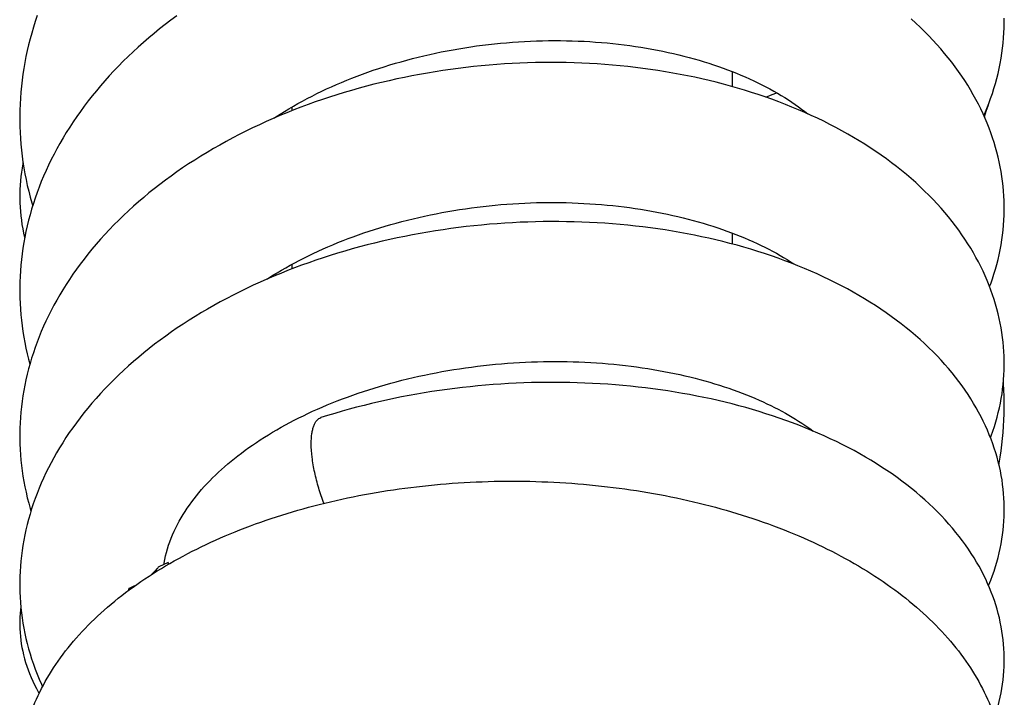
# Model space of a CAD drawing. Units: millimetres. Extents: x 118 to 1192, y -142 to 1900.
# Drawn here: x 333 to 371, y 1796 to 1822 of the extents above; entities that cross this region are included whole.
import ezdxf

# ---------------------------------------------------------------- set-up
doc = ezdxf.new("R2010")
doc.units = ezdxf.units.MM
doc.header["$LTSCALE"] = 65.395
doc.layers.get('0').update_dxf_attribs({"linetype": 'CONTINUOUS'})

msp = doc.modelspace()

# ---------------------------------------------------------------- linework, layer by layer
at = {"color": 7, "linetype": 'CONTINUOUS'}
for p, q in [((360.612, 1820.183), (360.612, 1819.603)), ((343.612, 1818.811), (343.612, 1818.67)), ((333.113, 1818.466), (333.113, 1818.386)), ((342.953, 1818.397), (342.947, 1818.401)), ((360.612, 1813.949), (360.612, 1813.525)), ((343.612, 1812.739), (343.612, 1812.562)), ((342.97, 1812.368), (343.042, 1812.334)), ((333.112, 1811.844), (333.112, 1811.757)), ((333.113, 1806.204), (333.112, 1806.114)), ((338.846, 1801.234), (338.476, 1801.065)), ((338.846, 1801.234), (338.846, 1801.156)), ((333.113, 1800.484), (333.112, 1800.39)), ((337.322, 1800.236), (337.322, 1800.157))]:
    msp.add_line(p, q, dxfattribs=at)
for points in [[(339.172, 1822.334), (338.949, 1822.168), (338.729, 1822), (338.512, 1821.83), (338.3, 1821.657), (338.091, 1821.483), (337.886, 1821.306), (337.686, 1821.127), (337.489, 1820.947), (337.297, 1820.764), (337.109, 1820.581), (336.926, 1820.395), (336.746, 1820.208), (336.571, 1820.019), (336.4, 1819.829), (336.233, 1819.637), (336.07, 1819.443), (335.911, 1819.247), (335.756, 1819.048), (335.604, 1818.849), (335.457, 1818.647), (335.314, 1818.444), (335.175, 1818.24), (335.041, 1818.034), (334.911, 1817.828), (334.786, 1817.62), (334.665, 1817.412), (334.549, 1817.203), (334.437, 1816.993), (334.33, 1816.782), (334.227, 1816.571), (334.129, 1816.36), (334.036, 1816.148), (333.947, 1815.935), (333.863, 1815.723), (333.784, 1815.51), (333.709, 1815.297), (333.639, 1815.084), (333.573, 1814.87), (333.511, 1814.656), (333.454, 1814.442), (333.401, 1814.227), (333.353, 1814.011), (333.309, 1813.795), (333.269, 1813.579), (333.234, 1813.362), (333.203, 1813.146), (333.177, 1812.929), (333.155, 1812.712), (333.138, 1812.494), (333.125, 1812.277), (333.116, 1812.06), (333.112, 1811.844)], [(333.787, 1822.346), (333.712, 1822.122), (333.641, 1821.897), (333.575, 1821.672), (333.514, 1821.446), (333.456, 1821.22), (333.403, 1820.993), (333.355, 1820.765), (333.31, 1820.537), (333.27, 1820.308), (333.235, 1820.078), (333.204, 1819.848), (333.178, 1819.618), (333.156, 1819.388), (333.138, 1819.157), (333.126, 1818.927), (333.117, 1818.696), (333.113, 1818.466)], [(371.111, 1814.918), (371.111, 1815.004), (371.106, 1815.193), (371.098, 1815.382), (371.085, 1815.571), (371.068, 1815.759), (371.047, 1815.947), (371.021, 1816.134), (370.992, 1816.322), (370.958, 1816.509), (370.919, 1816.695), (370.877, 1816.882), (370.829, 1817.068), (370.778, 1817.255), (370.722, 1817.441), (370.662, 1817.628), (370.597, 1817.814), (370.527, 1818), (370.454, 1818.185), (370.375, 1818.371), (370.292, 1818.556), (370.205, 1818.74), (370.113, 1818.924), (370.017, 1819.108), (369.916, 1819.29), (369.81, 1819.472), (369.7, 1819.653), (369.586, 1819.833), (369.468, 1820.011), (369.345, 1820.189), (369.217, 1820.365), (369.086, 1820.54), (368.95, 1820.714), (368.809, 1820.886), (368.664, 1821.058), (368.514, 1821.228), (368.359, 1821.396), (368.2, 1821.563), (368.037, 1821.729), (367.869, 1821.893), (367.696, 1822.056), (367.519, 1822.217)], [(370.323, 1818.487), (370.359, 1818.568), (370.439, 1818.759), (370.514, 1818.95), (370.584, 1819.141), (370.65, 1819.333), (370.711, 1819.525), (370.768, 1819.719), (370.821, 1819.912), (370.869, 1820.107), (370.913, 1820.303), (370.953, 1820.498), (370.988, 1820.695), (371.019, 1820.891), (371.045, 1821.088), (371.067, 1821.286), (371.085, 1821.483), (371.098, 1821.68), (371.106, 1821.878), (371.111, 1822.075), (371.111, 1822.166)], [(371.111, 1822.166), (371.111, 1822.247)], [(342.918, 1818.382), (342.992, 1818.431), (343.159, 1818.537), (343.328, 1818.642), (343.5, 1818.745), (343.674, 1818.847), (343.851, 1818.947), (344.03, 1819.046), (344.212, 1819.143), (344.395, 1819.238), (344.581, 1819.331), (344.768, 1819.422), (344.957, 1819.511), (345.148, 1819.598), (345.341, 1819.683), (345.537, 1819.767), (345.734, 1819.849), (345.934, 1819.929), (346.137, 1820.007), (346.342, 1820.084), (346.548, 1820.159), (346.757, 1820.232), (346.968, 1820.303), (347.181, 1820.371), (347.395, 1820.438), (347.612, 1820.503), (347.829, 1820.565), (348.048, 1820.626), (348.268, 1820.684), (348.489, 1820.74), (348.712, 1820.794), (348.935, 1820.845), (349.159, 1820.894), (349.384, 1820.941), (349.609, 1820.985), (349.835, 1821.027), (350.062, 1821.067), (350.289, 1821.104), (350.517, 1821.139), (350.745, 1821.171), (350.974, 1821.202), (351.204, 1821.229), (351.435, 1821.255), (351.666, 1821.278), (351.897, 1821.299), (352.129, 1821.317), (352.362, 1821.333), (352.594, 1821.347), (352.826, 1821.358), (353.058, 1821.367), (353.29, 1821.373), (353.521, 1821.377), (353.751, 1821.379), (353.981, 1821.378), (354.21, 1821.375), (354.438, 1821.369), (354.665, 1821.361), (354.891, 1821.351), (355.115, 1821.338), (355.339, 1821.323), (355.562, 1821.306), (355.783, 1821.287), (356.003, 1821.265), (356.223, 1821.241), (356.441, 1821.214), (356.658, 1821.185), (356.874, 1821.154), (357.089, 1821.121), (357.302, 1821.086), (357.514, 1821.048), (357.724, 1821.008), (357.933, 1820.967), (358.139, 1820.923), (358.344, 1820.877), (358.546, 1820.829), (358.747, 1820.779), (358.945, 1820.727), (359.14, 1820.673), (359.333, 1820.618), (359.524, 1820.561), (359.711, 1820.502), (359.895, 1820.442), (360.077, 1820.38), (360.256, 1820.317), (360.432, 1820.252), (360.606, 1820.185), (360.778, 1820.117), (360.947, 1820.047), (361.115, 1819.975), (361.28, 1819.901), (361.443, 1819.826), (361.603, 1819.75), (361.76, 1819.672), (361.914, 1819.592), (362.066, 1819.512), (362.214, 1819.43), (362.36, 1819.347), (362.502, 1819.263), (362.641, 1819.177), (362.778, 1819.091), (362.911, 1819.004), (363.041, 1818.916), (363.167, 1818.827), (363.291, 1818.737), (363.411, 1818.647), (363.527, 1818.556), (363.535, 1818.549)], [(371.112, 1808.922), (371.111, 1809.009), (371.107, 1809.192), (371.099, 1809.374), (371.086, 1809.557), (371.069, 1809.739), (371.048, 1809.922), (371.022, 1810.105), (370.992, 1810.288), (370.958, 1810.47), (370.919, 1810.653), (370.876, 1810.836), (370.829, 1811.019), (370.777, 1811.202), (370.721, 1811.384), (370.661, 1811.567), (370.596, 1811.749), (370.527, 1811.93), (370.453, 1812.111), (370.375, 1812.292), (370.293, 1812.473), (370.206, 1812.652), (370.115, 1812.831), (370.019, 1813.009), (369.919, 1813.186), (369.815, 1813.362), (369.707, 1813.537), (369.594, 1813.711), (369.476, 1813.885), (369.354, 1814.058), (369.226, 1814.23), (369.094, 1814.401), (368.957, 1814.572), (368.816, 1814.742), (368.669, 1814.911), (368.518, 1815.078), (368.362, 1815.244), (368.201, 1815.409), (368.036, 1815.572), (367.866, 1815.734), (367.692, 1815.894), (367.514, 1816.053), (367.331, 1816.209), (367.144, 1816.363), (366.953, 1816.515), (366.758, 1816.665), (366.559, 1816.813), (366.356, 1816.958), (366.15, 1817.1), (365.941, 1817.24), (365.729, 1817.377), (365.513, 1817.511), (365.294, 1817.642), (365.072, 1817.771), (364.846, 1817.898), (364.616, 1818.022), (364.383, 1818.144), (364.146, 1818.263), (363.906, 1818.379), (363.663, 1818.492), (363.417, 1818.603), (363.167, 1818.71), (362.916, 1818.815), (362.661, 1818.917), (362.404, 1819.016), (362.144, 1819.112), (361.882, 1819.205), (361.618, 1819.295), (361.352, 1819.381), (361.084, 1819.465), (360.814, 1819.545), (360.543, 1819.623), (360.27, 1819.697), (359.995, 1819.768), (359.719, 1819.836), (359.441, 1819.9), (359.162, 1819.962), (358.881, 1820.02), (358.599, 1820.075), (358.315, 1820.127), (358.03, 1820.176), (357.743, 1820.222), (357.455, 1820.265), (357.165, 1820.305), (356.874, 1820.341), (356.582, 1820.375), (356.288, 1820.405), (355.993, 1820.432), (355.697, 1820.456), (355.401, 1820.476), (355.103, 1820.494), (354.806, 1820.508), (354.507, 1820.519), (354.208, 1820.527), (353.91, 1820.532), (353.611, 1820.534), (353.312, 1820.532), (353.013, 1820.527), (352.715, 1820.519), (352.417, 1820.508), (352.119, 1820.494), (351.821, 1820.477), (351.523, 1820.456), (351.225, 1820.432), (350.927, 1820.405), (350.63, 1820.375), (350.332, 1820.342), (350.035, 1820.305), (349.737, 1820.265), (349.44, 1820.222), (349.142, 1820.176), (348.845, 1820.127), (348.548, 1820.074), (348.252, 1820.018), (347.957, 1819.959), (347.662, 1819.897), (347.369, 1819.831), (347.077, 1819.763), (346.785, 1819.691), (346.496, 1819.616), (346.208, 1819.539), (345.921, 1819.458), (345.636, 1819.374), (345.353, 1819.287), (345.072, 1819.197), (344.793, 1819.105), (344.516, 1819.009), (344.241, 1818.91), (343.968, 1818.809), (343.696, 1818.704), (343.426, 1818.596), (343.158, 1818.485), (342.892, 1818.371), (342.627, 1818.254), (342.364, 1818.133), (342.102, 1818.01), (341.843, 1817.883), (341.587, 1817.754), (341.332, 1817.622), (341.081, 1817.486), (340.832, 1817.348), (340.586, 1817.208), (340.343, 1817.064), (340.103, 1816.918), (339.866, 1816.769), (339.632, 1816.618), (339.401, 1816.464), (339.175, 1816.307), (338.952, 1816.149), (338.733, 1815.989), (338.518, 1815.827), (338.308, 1815.662), (338.101, 1815.496), (337.898, 1815.327), (337.697, 1815.156), (337.501, 1814.983), (337.307, 1814.807), (337.118, 1814.629), (336.932, 1814.448), (336.75, 1814.266), (336.572, 1814.081), (336.398, 1813.895), (336.229, 1813.708), (336.063, 1813.518), (335.902, 1813.327), (335.746, 1813.135), (335.594, 1812.942), (335.446, 1812.747), (335.303, 1812.551), (335.164, 1812.355), (335.031, 1812.157), (334.901, 1811.959), (334.777, 1811.759), (334.657, 1811.559), (334.542, 1811.359), (334.431, 1811.158), (334.325, 1810.956), (334.224, 1810.754), (334.127, 1810.552), (334.035, 1810.349), (333.947, 1810.146), (333.864, 1809.942), (333.785, 1809.737), (333.71, 1809.532), (333.64, 1809.325), (333.573, 1809.119), (333.512, 1808.911), (333.454, 1808.703), (333.402, 1808.495), (333.353, 1808.287), (333.309, 1808.079), (333.27, 1807.87), (333.234, 1807.662), (333.204, 1807.453), (333.177, 1807.244), (333.156, 1807.036), (333.138, 1806.828), (333.125, 1806.62), (333.117, 1806.412), (333.113, 1806.204)], [(361.906, 1819.196), (362.159, 1819.295), (362.329, 1819.364)], [(370.347, 1818.435), (370.418, 1818.652), (370.496, 1818.901), (370.5, 1818.916)], [(333.113, 1818.386), (333.113, 1818.293), (333.118, 1818.062), (333.126, 1817.832), (333.139, 1817.603), (333.157, 1817.374), (333.179, 1817.146), (333.206, 1816.918), (333.237, 1816.691), (333.272, 1816.464), (333.313, 1816.238), (333.357, 1816.012), (333.406, 1815.786), (333.46, 1815.561), (333.518, 1815.336), (333.581, 1815.111), (333.614, 1815.004)], [(333.241, 1816.665), (333.233, 1816.627), (333.203, 1816.46), (333.178, 1816.293), (333.156, 1816.126), (333.139, 1815.959), (333.126, 1815.792), (333.117, 1815.624), (333.113, 1815.456), (333.112, 1815.364)], [(333.112, 1815.364), (333.113, 1815.281), (333.117, 1815.114), (333.125, 1814.947), (333.138, 1814.78), (333.155, 1814.613), (333.176, 1814.446), (333.201, 1814.279), (333.231, 1814.112), (333.264, 1813.945), (333.302, 1813.779), (333.304, 1813.771)], [(342.653, 1812.168), (342.729, 1812.218), (342.887, 1812.318), (343.049, 1812.417), (343.214, 1812.514), (343.382, 1812.611), (343.552, 1812.707), (343.726, 1812.801), (343.901, 1812.893), (344.08, 1812.985), (344.261, 1813.075), (344.444, 1813.163), (344.63, 1813.25), (344.818, 1813.335), (345.008, 1813.418), (345.2, 1813.5), (345.394, 1813.58), (345.59, 1813.658), (345.788, 1813.735), (345.988, 1813.809), (346.189, 1813.882), (346.392, 1813.952), (346.596, 1814.021), (346.802, 1814.088), (347.01, 1814.152), (347.219, 1814.215), (347.431, 1814.277), (347.645, 1814.336), (347.86, 1814.393), (348.078, 1814.449), (348.296, 1814.503), (348.517, 1814.554), (348.738, 1814.603), (348.961, 1814.651), (349.185, 1814.696), (349.41, 1814.739), (349.636, 1814.78), (349.862, 1814.818), (350.09, 1814.855), (350.317, 1814.889), (350.545, 1814.921), (350.773, 1814.95), (351.001, 1814.978), (351.23, 1815.003), (351.458, 1815.026), (351.686, 1815.046), (351.915, 1815.064), (352.143, 1815.08), (352.372, 1815.094), (352.601, 1815.105), (352.831, 1815.115), (353.06, 1815.122), (353.29, 1815.126), (353.52, 1815.129), (353.749, 1815.129), (353.978, 1815.127), (354.207, 1815.122), (354.435, 1815.116), (354.662, 1815.107), (354.888, 1815.096), (355.114, 1815.082), (355.338, 1815.067), (355.561, 1815.049), (355.783, 1815.029), (356.003, 1815.007), (356.221, 1814.983), (356.438, 1814.957), (356.653, 1814.929), (356.866, 1814.899), (357.077, 1814.867), (357.287, 1814.833), (357.495, 1814.796), (357.703, 1814.758), (357.909, 1814.718), (358.113, 1814.675), (358.316, 1814.631), (358.517, 1814.585), (358.717, 1814.536), (358.914, 1814.486), (359.109, 1814.434), (359.302, 1814.381), (359.493, 1814.325), (359.681, 1814.268), (359.867, 1814.209), (360.05, 1814.149), (360.231, 1814.087), (360.409, 1814.024), (360.583, 1813.96), (360.755, 1813.894), (360.924, 1813.827), (361.089, 1813.759), (361.252, 1813.689), (361.412, 1813.618), (361.57, 1813.546), (361.724, 1813.473), (361.876, 1813.398), (362.025, 1813.322), (362.172, 1813.245), (362.316, 1813.167), (362.457, 1813.088), (362.595, 1813.007), (362.73, 1812.926), (362.863, 1812.843), (362.993, 1812.759), (363.037, 1812.73)], [(370.545, 1811.883), (370.587, 1811.994), (370.652, 1812.179), (370.713, 1812.364), (370.769, 1812.551), (370.822, 1812.738), (370.87, 1812.926), (370.914, 1813.114), (370.953, 1813.303), (370.988, 1813.492), (371.019, 1813.682), (371.045, 1813.872), (371.067, 1814.062), (371.084, 1814.252), (371.097, 1814.443), (371.106, 1814.633), (371.11, 1814.823), (371.111, 1814.918)], [(371.112, 1803.279), (371.111, 1803.367), (371.107, 1803.542), (371.099, 1803.716), (371.086, 1803.891), (371.069, 1804.065), (371.048, 1804.24), (371.023, 1804.415), (370.993, 1804.59), (370.959, 1804.765), (370.921, 1804.94), (370.878, 1805.115), (370.831, 1805.29), (370.78, 1805.465), (370.725, 1805.64), (370.665, 1805.815), (370.6, 1805.99), (370.532, 1806.164), (370.459, 1806.338), (370.381, 1806.512), (370.299, 1806.685), (370.213, 1806.858), (370.122, 1807.03), (370.026, 1807.202), (369.926, 1807.373), (369.822, 1807.543), (369.713, 1807.713), (369.6, 1807.882), (369.481, 1808.05), (369.359, 1808.217), (369.231, 1808.383), (369.098, 1808.549), (368.961, 1808.714), (368.819, 1808.877), (368.672, 1809.04), (368.52, 1809.202), (368.363, 1809.363), (368.201, 1809.522), (368.035, 1809.68), (367.864, 1809.836), (367.688, 1809.99), (367.508, 1810.143), (367.324, 1810.294), (367.136, 1810.442), (366.944, 1810.589), (366.748, 1810.733), (366.548, 1810.874), (366.345, 1811.013), (366.138, 1811.15), (365.928, 1811.284), (365.714, 1811.415), (365.498, 1811.543), (365.278, 1811.669), (365.055, 1811.793), (364.828, 1811.913), (364.598, 1812.032), (364.364, 1812.147), (364.127, 1812.26), (363.887, 1812.371), (363.644, 1812.479), (363.397, 1812.584), (363.148, 1812.686), (362.896, 1812.785), (362.641, 1812.882), (362.384, 1812.976), (362.125, 1813.067), (361.863, 1813.154), (361.599, 1813.239), (361.333, 1813.321), (361.065, 1813.4), (360.796, 1813.476), (360.525, 1813.549), (360.253, 1813.618), (359.979, 1813.685), (359.704, 1813.748), (359.427, 1813.809), (359.149, 1813.867), (358.87, 1813.921), (358.59, 1813.973), (358.307, 1814.021), (358.024, 1814.067), (357.738, 1814.109), (357.451, 1814.149), (357.162, 1814.186), (356.872, 1814.22), (356.58, 1814.25), (356.287, 1814.278), (355.994, 1814.303), (355.699, 1814.324), (355.403, 1814.343), (355.107, 1814.359), (354.81, 1814.371), (354.513, 1814.381), (354.215, 1814.387), (353.917, 1814.391), (353.618, 1814.391), (353.32, 1814.389), (353.022, 1814.383), (352.725, 1814.374), (352.427, 1814.363), (352.13, 1814.348), (351.833, 1814.33), (351.535, 1814.309), (351.238, 1814.286), (350.941, 1814.259), (350.644, 1814.229), (350.347, 1814.196), (350.05, 1814.16), (349.753, 1814.121), (349.456, 1814.078), (349.159, 1814.033), (348.863, 1813.985), (348.567, 1813.933), (348.272, 1813.879), (347.977, 1813.821), (347.684, 1813.761), (347.391, 1813.697), (347.099, 1813.631), (346.809, 1813.561), (346.52, 1813.489), (346.232, 1813.413), (345.946, 1813.335), (345.662, 1813.254), (345.379, 1813.169), (345.098, 1813.082), (344.82, 1812.993), (344.543, 1812.9), (344.268, 1812.804), (343.994, 1812.706), (343.723, 1812.604), (343.453, 1812.5), (343.185, 1812.393), (342.918, 1812.282), (342.652, 1812.168), (342.389, 1812.052), (342.127, 1811.932), (341.868, 1811.81), (341.611, 1811.684), (341.357, 1811.556), (341.105, 1811.425), (340.855, 1811.292), (340.609, 1811.155), (340.365, 1811.016), (340.125, 1810.875), (339.887, 1810.73), (339.652, 1810.584), (339.421, 1810.434), (339.193, 1810.283), (338.969, 1810.129), (338.749, 1809.972), (338.532, 1809.814), (338.319, 1809.654), (338.111, 1809.491), (337.906, 1809.327), (337.705, 1809.16), (337.507, 1808.992), (337.314, 1808.821), (337.124, 1808.648), (336.937, 1808.473), (336.755, 1808.296), (336.576, 1808.116), (336.401, 1807.935), (336.231, 1807.752), (336.064, 1807.567), (335.902, 1807.381), (335.745, 1807.194), (335.592, 1807.006), (335.444, 1806.816), (335.3, 1806.625), (335.161, 1806.434), (335.027, 1806.242), (334.897, 1806.049), (334.773, 1805.855), (334.653, 1805.661), (334.538, 1805.467), (334.428, 1805.272), (334.322, 1805.077), (334.221, 1804.881), (334.124, 1804.685), (334.032, 1804.488), (333.944, 1804.291), (333.861, 1804.093), (333.782, 1803.894), (333.708, 1803.695), (333.637, 1803.495), (333.572, 1803.295), (333.51, 1803.095), (333.453, 1802.894), (333.401, 1802.693), (333.352, 1802.492), (333.309, 1802.291), (333.269, 1802.09), (333.234, 1801.889), (333.204, 1801.687), (333.178, 1801.486), (333.156, 1801.285), (333.138, 1801.084), (333.125, 1800.884), (333.117, 1800.684), (333.113, 1800.484)], [(333.112, 1811.757), (333.112, 1811.66), (333.117, 1811.444), (333.125, 1811.228), (333.139, 1811.012), (333.156, 1810.796), (333.178, 1810.58), (333.205, 1810.365), (333.236, 1810.15), (333.271, 1809.935), (333.311, 1809.72), (333.355, 1809.505), (333.404, 1809.291), (333.457, 1809.078), (333.507, 1808.895)], [(338.676, 1801.157), (338.683, 1801.2), (338.71, 1801.341), (338.741, 1801.481), (338.776, 1801.621), (338.816, 1801.759), (338.859, 1801.896), (338.907, 1802.032), (338.958, 1802.167), (339.013, 1802.301), (339.072, 1802.433), (339.134, 1802.564), (339.2, 1802.694), (339.269, 1802.822), (339.341, 1802.95), (339.417, 1803.076), (339.495, 1803.2), (339.577, 1803.324), (339.662, 1803.446), (339.75, 1803.567), (339.841, 1803.688), (339.934, 1803.807), (340.031, 1803.925), (340.131, 1804.042), (340.233, 1804.157), (340.338, 1804.271), (340.444, 1804.383), (340.553, 1804.493), (340.665, 1804.602), (340.779, 1804.711), (340.897, 1804.819), (341.018, 1804.927), (341.142, 1805.034), (341.269, 1805.141), (341.4, 1805.247), (341.534, 1805.352), (341.67, 1805.456), (341.81, 1805.56), (341.953, 1805.663), (342.099, 1805.765), (342.247, 1805.866), (342.399, 1805.966), (342.554, 1806.065), (342.711, 1806.163), (342.871, 1806.259), (343.034, 1806.355), (343.199, 1806.449), (343.366, 1806.542), (343.536, 1806.633), (343.708, 1806.723), (343.882, 1806.811), (344.059, 1806.898), (344.238, 1806.983), (344.419, 1807.067), (344.603, 1807.15), (344.79, 1807.232), (344.98, 1807.312), (345.172, 1807.391), (345.367, 1807.468), (345.564, 1807.544), (345.764, 1807.618), (345.966, 1807.691), (346.169, 1807.762), (346.375, 1807.831), (346.583, 1807.899), (346.792, 1807.964), (347.004, 1808.028), (347.216, 1808.09), (347.43, 1808.15), (347.646, 1808.208), (347.862, 1808.264), (348.08, 1808.318), (348.299, 1808.37), (348.519, 1808.42), (348.74, 1808.468), (348.962, 1808.513), (349.185, 1808.557), (349.41, 1808.599), (349.635, 1808.639), (349.862, 1808.676), (350.09, 1808.712), (350.319, 1808.746), (350.549, 1808.777), (350.78, 1808.807), (351.011, 1808.834), (351.243, 1808.859), (351.475, 1808.882), (351.707, 1808.903), (351.939, 1808.921), (352.17, 1808.938), (352.402, 1808.952), (352.633, 1808.964), (352.864, 1808.973), (353.095, 1808.981), (353.325, 1808.986), (353.555, 1808.99), (353.784, 1808.991), (354.013, 1808.989), (354.242, 1808.986), (354.47, 1808.981), (354.697, 1808.973), (354.924, 1808.963), (355.15, 1808.951), (355.375, 1808.937), (355.6, 1808.921), (355.823, 1808.903), (356.046, 1808.882), (356.267, 1808.86), (356.487, 1808.835), (356.705, 1808.809), (356.922, 1808.78), (357.137, 1808.75), (357.35, 1808.717), (357.561, 1808.683), (357.77, 1808.647), (357.977, 1808.609), (358.182, 1808.569), (358.385, 1808.527), (358.585, 1808.484), (358.784, 1808.439), (358.98, 1808.392), (359.175, 1808.344), (359.367, 1808.293), (359.557, 1808.241), (359.745, 1808.188), (359.931, 1808.132), (360.115, 1808.075), (360.296, 1808.017), (360.475, 1807.957), (360.65, 1807.896), (360.824, 1807.833), (360.994, 1807.769), (361.161, 1807.704), (361.326, 1807.637), (361.487, 1807.57), (361.645, 1807.501), (361.8, 1807.432), (361.952, 1807.361), (362.1, 1807.29), (362.245, 1807.218), (362.387, 1807.145), (362.526, 1807.071), (362.661, 1806.997), (362.794, 1806.922), (362.923, 1806.846), (363.05, 1806.769), (363.174, 1806.691), (363.295, 1806.612), (363.413, 1806.533), (363.529, 1806.452), (363.641, 1806.371), (363.732, 1806.303)], [(370.577, 1806.049), (370.606, 1806.124), (370.669, 1806.303), (370.728, 1806.483), (370.783, 1806.663), (370.834, 1806.843), (370.88, 1807.023), (370.922, 1807.204), (370.96, 1807.384), (370.994, 1807.565), (371.023, 1807.746), (371.048, 1807.927), (371.069, 1808.107), (371.086, 1808.288), (371.099, 1808.469), (371.107, 1808.649), (371.111, 1808.829), (371.112, 1808.922)], [(371.11, 1797.474), (371.11, 1797.564), (371.105, 1797.734), (371.097, 1797.903), (371.084, 1798.073), (371.067, 1798.242), (371.046, 1798.412), (371.021, 1798.581), (370.992, 1798.751), (370.958, 1798.92), (370.921, 1799.088), (370.879, 1799.256), (370.833, 1799.424), (370.783, 1799.591), (370.728, 1799.758), (370.67, 1799.924), (370.607, 1800.09), (370.54, 1800.255), (370.469, 1800.421), (370.393, 1800.586), (370.313, 1800.752), (370.228, 1800.917), (370.138, 1801.082), (370.043, 1801.247), (369.944, 1801.412), (369.839, 1801.577), (369.73, 1801.741), (369.616, 1801.905), (369.497, 1802.068), (369.374, 1802.231), (369.245, 1802.393), (369.112, 1802.554), (368.974, 1802.714), (368.831, 1802.872), (368.683, 1803.03), (368.531, 1803.186), (368.374, 1803.341), (368.213, 1803.494), (368.048, 1803.645), (367.879, 1803.794), (367.706, 1803.941), (367.528, 1804.086), (367.347, 1804.23), (367.161, 1804.371), (366.971, 1804.51), (366.778, 1804.648), (366.58, 1804.783), (366.378, 1804.916), (366.172, 1805.047), (365.963, 1805.175), (365.749, 1805.302), (365.532, 1805.425), (365.312, 1805.547), (365.088, 1805.666), (364.86, 1805.783), (364.63, 1805.897), (364.396, 1806.008), (364.159, 1806.117), (363.919, 1806.223), (363.676, 1806.327), (363.431, 1806.428), (363.183, 1806.526), (362.933, 1806.621), (362.681, 1806.714), (362.427, 1806.803), (362.172, 1806.89), (361.914, 1806.974), (361.655, 1807.055), (361.395, 1807.133), (361.132, 1807.208), (360.869, 1807.28), (360.603, 1807.349), (360.335, 1807.416), (360.066, 1807.48), (359.794, 1807.542), (359.521, 1807.6), (359.245, 1807.656), (358.967, 1807.709), (358.687, 1807.76), (358.406, 1807.807), (358.123, 1807.852), (357.838, 1807.894), (357.552, 1807.934), (357.264, 1807.97), (356.975, 1808.004), (356.685, 1808.035), (356.394, 1808.063), (356.102, 1808.088), (355.809, 1808.11), (355.516, 1808.129), (355.222, 1808.146), (354.928, 1808.159), (354.633, 1808.17), (354.339, 1808.178), (354.044, 1808.183), (353.749, 1808.185), (353.454, 1808.184), (353.159, 1808.18), (352.864, 1808.174), (352.569, 1808.164), (352.273, 1808.152), (351.978, 1808.137), (351.682, 1808.119), (351.387, 1808.098), (351.091, 1808.074), (350.796, 1808.047), (350.5, 1808.017), (350.204, 1807.985), (349.909, 1807.949), (349.613, 1807.911), (349.318, 1807.869), (349.022, 1807.825), (348.728, 1807.778), (348.433, 1807.728), (348.14, 1807.675), (347.847, 1807.619), (347.556, 1807.56), (347.265, 1807.498), (346.976, 1807.434), (346.688, 1807.366), (346.401, 1807.296), (346.116, 1807.223), (345.833, 1807.148), (345.552, 1807.069), (345.272, 1806.988), (344.994, 1806.904), (344.739, 1806.824)], [(371.112, 1807.302), (371.111, 1807.405), (371.107, 1807.645), (371.098, 1807.886), (371.084, 1808.127), (371.078, 1808.205)], [(370.9, 1805.024), (370.908, 1805.064), (370.949, 1805.301), (370.986, 1805.538), (371.017, 1805.775), (371.045, 1806.013), (371.067, 1806.252), (371.085, 1806.491), (371.098, 1806.73), (371.107, 1806.97), (371.111, 1807.211), (371.112, 1807.302)], [(333.112, 1806.114), (333.113, 1806.013), (333.117, 1805.806), (333.126, 1805.598), (333.139, 1805.39), (333.157, 1805.182), (333.179, 1804.975), (333.206, 1804.767), (333.237, 1804.56), (333.273, 1804.353), (333.313, 1804.146), (333.357, 1803.939), (333.406, 1803.732), (333.46, 1803.526), (333.518, 1803.32), (333.548, 1803.22)], [(370.505, 1800.337), (370.521, 1800.372), (370.591, 1800.546), (370.656, 1800.721), (370.717, 1800.896), (370.774, 1801.071), (370.826, 1801.246), (370.873, 1801.422), (370.917, 1801.597), (370.956, 1801.773), (370.99, 1801.948), (371.02, 1802.124), (371.046, 1802.299), (371.068, 1802.474), (371.085, 1802.65), (371.098, 1802.825), (371.107, 1803), (371.111, 1803.176), (371.112, 1803.273)], [(333.113, 1800.393), (333.114, 1800.29), (333.118, 1800.089), (333.127, 1799.888), (333.14, 1799.688), (333.157, 1799.488), (333.179, 1799.288), (333.206, 1799.089), (333.236, 1798.89), (333.271, 1798.691), (333.31, 1798.493), (333.354, 1798.295), (333.402, 1798.097), (333.455, 1797.9), (333.512, 1797.703), (333.573, 1797.506), (333.639, 1797.31), (333.709, 1797.114), (333.784, 1796.919), (333.864, 1796.723), (333.948, 1796.529), (333.991, 1796.433)], [(333.153, 1799.535), (333.138, 1799.406), (333.126, 1799.263), (333.117, 1799.121), (333.113, 1798.979), (333.112, 1798.89)], [(333.112, 1798.89), (333.113, 1798.806), (333.117, 1798.664), (333.126, 1798.521), (333.138, 1798.378), (333.155, 1798.235), (333.175, 1798.091), (333.2, 1797.948), (333.229, 1797.804), (333.263, 1797.66), (333.3, 1797.516), (333.342, 1797.372), (333.388, 1797.227), (333.439, 1797.083), (333.494, 1796.938), (333.553, 1796.793), (333.617, 1796.648), (333.686, 1796.503), (333.76, 1796.359), (333.838, 1796.214), (333.861, 1796.174)], [(370.743, 1795.24), (370.78, 1795.353), (370.831, 1795.522), (370.878, 1795.69), (370.92, 1795.859), (370.958, 1796.027), (370.992, 1796.195), (371.021, 1796.364), (371.047, 1796.532), (371.068, 1796.701), (371.085, 1796.87), (371.098, 1797.039), (371.106, 1797.208), (371.111, 1797.378), (371.111, 1797.475)]]:
    msp.add_lwpolyline(points, dxfattribs=at)
for centre, radius, start, end in [((343.81, 1798.55), 6.703, 165.4354, 166.2857), ((336.305, 1802.967), 2.915, 290.4145, 294.9283), ((336.284, 1802.977), 2.933, 295.2282, 296.5178)]:
    msp.add_arc(centre, radius, start, end, dxfattribs=at)
for points, knots in [([(344.362, 1805.823), (344.362, 1805.95), (344.372, 1806.133), (344.416, 1806.361), (344.458, 1806.501), (344.512, 1806.619), (344.576, 1806.715), (344.651, 1806.785), (344.709, 1806.815), (344.739, 1806.824)], [0, 0, 0, 0, 0.339517, 0.485158, 0.61478, 0.729003, 0.829215, 0.91806, 1, 1, 1, 1]), ([(344.854, 1803.514), (344.778, 1803.708), (344.643, 1804.102), (344.491, 1804.698), (344.391, 1805.273), (344.362, 1805.647), (344.362, 1805.823)], [0, 0, 0, 0, 0.263031, 0.526948, 0.777298, 1, 1, 1, 1]), ([(333.112, 1792.997), (333.112, 1793.378), (333.176, 1794.148), (333.463, 1795.284), (333.935, 1796.389), (334.583, 1797.453), (335.398, 1798.467), (336.372, 1799.421), (337.492, 1800.31), (338.749, 1801.126), (340.131, 1801.863), (342.157, 1802.747), (344.923, 1803.608), (348.45, 1804.231), (352.112, 1804.441), (355.774, 1804.231), (359.301, 1803.608), (362.067, 1802.747), (364.093, 1801.863), (365.475, 1801.126), (366.732, 1800.31), (367.852, 1799.421), (368.826, 1798.467), (369.641, 1797.453), (370.289, 1796.389), (370.761, 1795.284), (371.048, 1794.148), (371.112, 1793.378), (371.112, 1792.997)], [0, 0, 0, 0, 0.023617, 0.047576, 0.072194, 0.097752, 0.124471, 0.152509, 0.18196, 0.212854, 0.245162, 0.278809, 0.34957, 0.423861, 0.5, 0.576139, 0.65043, 0.721191, 0.754838, 0.787146, 0.81804, 0.847491, 0.875529, 0.902248, 0.927806, 0.952424, 0.976383, 1, 1, 1, 1]), ([(338.476, 1801.065), (338.454, 1801.037), (338.364, 1800.925), (338.263, 1800.823), (338.183, 1800.751)], [0, 0, 0, 0, 0.246582, 1, 1, 1, 1])]:
    msp.add_open_spline(points, degree=3, knots=knots, dxfattribs=at)

doc.saveas('drawing.dxf')
